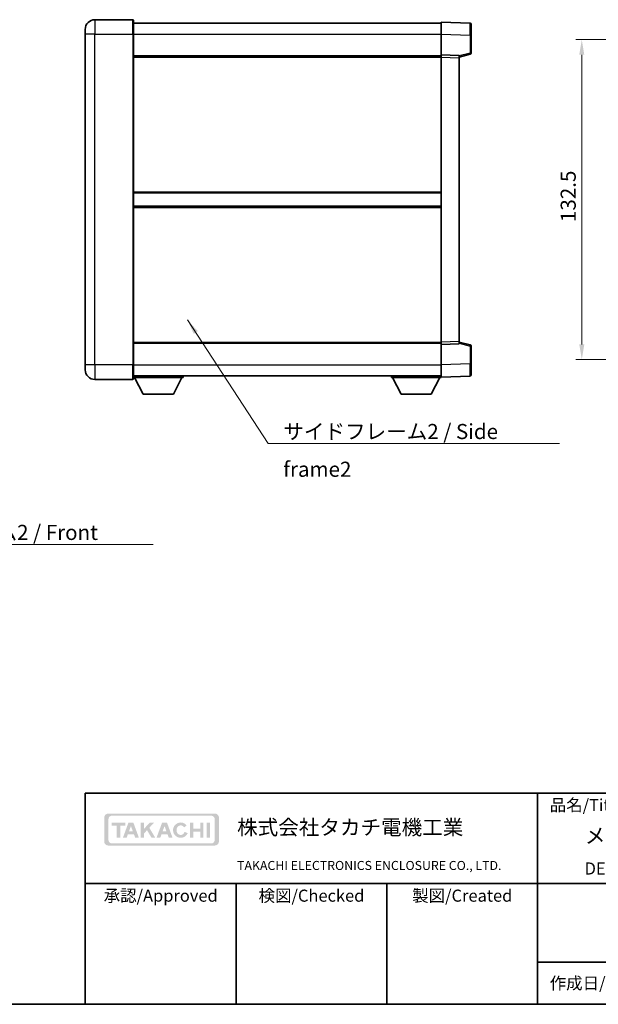
# Model space of a CAD drawing. Units: millimetres. Extents: x 11 to 6142, y 1 to 844.
# Drawn here: x 1692 to 1932, y 1 to 409 of the extents above; entities that cross this region are included whole.
import ezdxf
from ezdxf.enums import TextEntityAlignment as Align

# ---------------------------------------------------------------- set-up
doc = ezdxf.new("R2010")
doc.units = ezdxf.units.MM
doc.linetypes.add('CHAIN', pattern=[0.35429999999999995, 0.2362, -0.0295, 0.0591, -0.0295])
for name, color, linetype, lineweight in [('Border (ISO)', 7, 'Continuous', 35), ('Dimension (ISO)', 7, 'Continuous', 18), ('Dimension (ISO) @ 1', 7, 'Continuous', 18), ('Hatch (ISO)', 1, 'Continuous', 18), ('Symbol (ISO)', 7, 'Continuous', 18), ('Symbol (ISO) @ 1', 7, 'Continuous', 18), ('Title (ISO)', 7, 'Continuous', 35), ('Visible (ISO)', 7, 'Continuous', 35), ('Visible Narrow (ISO)', 7, 'Continuous', 25)]:
    doc.layers.add(name, color=color, linetype=linetype, lineweight=lineweight)
doc.styles.add('Note Text (TK)', font='MS PGothic.ttf')
doc.styles.add('文字スタイル67', font='arial.ttf')
doc.dimstyles.new('Default - Method 1b (TK)', dxfattribs={"dimscale": 3, "dimtxt": 2.5, "dimasz": 2.5, "dimexe": 1, "dimexo": 1.499999999999999, "dimgap": 1, "dimtad": 1, "dimtoh": 1, "dimrnd": 1e-08, "dimdsep": 46, "dimtxsty": 'Note Text (TK)', "dimcen": 0.09, "dimdle": 5, "dimclrd": 100, "dimclre": 100, "dimclrt": 7, "dimadec": 1, "dimazin": 1, "dimtfac": 1, "dimtmove": 0, "dimatfit": 3, "dimfxl": 1, "dimtolj": 1, "dimlwd": -1, "dimlwe": -1, "dimarcsym": 0})
doc.dimstyles.new('Default - Method 1b (TK)$7', dxfattribs={"dimscale": 3, "dimtxt": 2.5, "dimasz": 2.5, "dimexe": 1, "dimexo": 1.499999999999999, "dimgap": 1, "dimtad": 1, "dimtoh": 1, "dimrnd": 1e-08, "dimdsep": 46, "dimtxsty": 'Note Text (TK)', "dimcen": 0.09, "dimdle": 5, "dimclrd": 100, "dimclre": 100, "dimclrt": 7, "dimadec": 1, "dimazin": 1, "dimtfac": 1, "dimtmove": 0, "dimatfit": 3, "dimfxl": 1, "dimtolj": 1, "dimlwd": -1, "dimlwe": -1, "dimarcsym": 0})

# ---------------------------------------------------------------- blocks, each defined once
blk = doc.blocks.new('図面枠 tk図枠')
at = {"layer": 'Border (ISO)'}
blk.add_line((14.50000000000001, 8.000000000000007), (405.4999999999999, 8.000000000000007), dxfattribs=at)
blk = doc.blocks.new('表題欄 tk表題欄')
at = {"layer": 'Hatch (ISO)'}
h = blk.add_hatch(color=256, dxfattribs=at)
edge = h.paths.add_edge_path(flags=0)
edge.add_arc((95.57537688673352, 236.2990653650367), 0.5958259999999996, 269.9999999999897, 360)
edge.add_line((96.17120288673351, 236.2990653650368), (96.17120288673348, 239.7107813650365))
edge.add_arc((95.5753768867335, 239.7107813650366), 0.5958259999999996, 0, 90.0000000000068)
edge.add_line((95.57537688673342, 240.3066073650366), (79.13710888673356, 240.3066073650366))
edge.add_arc((79.13710888673353, 239.7107813650366), 0.5958259999999996, 89.99999999999744, 180)
edge.add_line((78.54128288673353, 239.7107813650365), (78.54128288673331, 236.2990653650368))
edge.add_arc((79.13710888673332, 236.2990653650365), 0.5958259999999996, 180, 270.0000000000231)
edge.add_line((79.13710888673356, 235.7032393650365), (95.57537688673342, 235.7032393650367))
edge = h.paths.add_edge_path()
edge.add_line((77.83935088673357, 239.9556413650366), (77.83935088673357, 236.0542053650368))
edge.add_arc((78.54128288673346, 236.0542053650367), 0.7019319999998935, 180, 270.0000000000087)
edge.add_line((78.54128288673357, 235.3522733650368), (96.17120288673352, 235.3522733650368))
edge.add_arc((96.17120288673351, 236.0542053650367), 0.7019319999998921, 270, 360)
edge.add_line((96.8731348867334, 236.0542053650368), (96.87313488673352, 239.9556413650366))
edge.add_arc((96.1712028867336, 239.9556413650367), 0.7019319999998921, 0, 90.00000000000873)
edge.add_line((96.17120288673348, 240.6575733650367), (78.54128288673357, 240.6575733650366))
edge.add_arc((78.54128288673357, 239.9556413650366), 0.7019319999999984, 90, 180)
for points in [[(79.07181288673355, 239.1476033650369), (79.07181288673355, 238.6578833650367), (79.92066088673353, 238.6578833650367), (79.92066088673353, 236.6581933650368), (80.50832488673353, 236.6581933650368), (80.50832488673353, 238.6578833650367), (81.35717288673355, 238.6578833650367), (81.35717288673355, 239.1476033650369)], [(85.68407849525303, 236.6581933650368), (84.9434673993943, 237.8918698287545), (84.41792288673358, 237.3246628822781), (84.41792288673358, 236.6581933650368), (83.89555488673355, 236.6581933650368), (83.89555488673355, 239.1476033650369), (84.41792288673358, 239.1476033650369), (84.41792288673358, 238.0993979968839), (85.38913556809511, 239.1476033650369), (86.10696490847272, 239.1476033650369), (85.31925422435492, 238.2974470774499), (86.30334488673353, 236.6581933650368)], [(92.09142939614459, 239.1476033650369), (92.09142939614459, 236.6581933650368), (92.60971639614465, 236.6581933650368), (92.60971639614465, 237.6580383650368), (93.76872039614462, 237.6580383650368), (93.76872039614462, 236.6581933650368), (94.28700739614459, 236.6581933650368), (94.28700739614459, 239.1476033650369), (93.76872039614462, 239.1476033650369), (93.76872039614462, 238.1477583650367), (92.60971639614465, 238.1477583650367), (92.60971639614465, 239.1476033650369)], [(94.84202339614467, 239.1476033650369), (94.84202339614467, 236.6581933650368), (95.36439139614473, 236.6581933650368), (95.36439139614473, 239.1476033650369)]]:
    blk.add_hatch(color=256, dxfattribs=at).paths.add_polyline_path(points)
h = blk.add_hatch(color=256, dxfattribs=at)
h.paths.add_polyline_path([(82.59020695886475, 237.7110913650368), (81.95242681460243, 237.7110913650368), (82.27131688673356, 238.5794973650367)], flags=0)
h.paths.add_polyline_path([(82.77903014574996, 237.1968853650368), (81.76360362771717, 237.1968853650368), (81.56578886050404, 236.6581933650368), (80.94907288673355, 236.6581933650368), (81.86321688673357, 239.1476033650369), (82.67941688673353, 239.1476033650369), (83.59356088673351, 236.6581933650368), (82.97684491296302, 236.6581933650368)])
h = blk.add_hatch(color=256, dxfattribs=at)
h.paths.add_polyline_path([(87.52707281460246, 237.7110913650368), (88.16485295886469, 237.7110913650368), (87.84596288673359, 238.5794973650367)], flags=0)
h.paths.add_polyline_path([(87.14043486050403, 236.6581933650368), (87.3382496277172, 237.1968853650368), (88.35367614574989, 237.1968853650368), (88.551490912963, 236.6581933650368), (89.16820688673343, 236.6581933650368), (88.25406288673352, 239.1476033650369), (87.43786288673356, 239.1476033650369), (86.52371888673358, 236.6581933650368)])
h = blk.add_hatch(color=256, dxfattribs=at)
edge = h.paths.add_edge_path()
edge.add_arc((90.52309888673334, 237.9028983650369), 1.273272000000011, 38.55054079078439, 336.5820184016556)
edge.add_line((91.69149139614446, 237.3968543650369), (91.17255542714857, 237.6216113977801))
edge.add_ellipse((90.52309888673352, 237.9028983650369), major_axis=(0, -0.7998759999999119), ratio=0.8673469387756529, start_angle=128.5505407907963, end_angle=426.582018401653, ccw=False)
edge.add_line((91.09381514418376, 238.3576891122095), (91.51887237036831, 238.6964075050431))
at = {"layer": 'Title (ISO)'}
for p, q in [((74.70882392282105, 244.052739026017), (255.7088239228211, 244.052739026017)), ((74.70882392282105, 209.052739026017), (74.70882392282105, 244.052739026017)), ((149.7088239228211, 244.052739026017), (149.7088239228211, 209.052739026017)), ((230.7088239228211, 244.052739026017), (230.7088239228211, 209.052739026017)), ((255.7088239228211, 244.052739026017), (255.7088239228211, 209.052739026017)), ((243.2088239228211, 239.552739026017), (251.2088239228211, 240.5527390260171)), ((251.2088239228211, 234.552739026017), (251.2088239228211, 240.5527390260171)), ((243.2088239228211, 239.552739026017), (243.2088239228211, 235.552739026017)), ((243.2088239228211, 235.552739026017), (251.2088239228211, 234.552739026017)), ((230.7088239228211, 231.052739026017), (255.7088239228211, 231.052739026017)), ((74.70882392282105, 229.052739026017), (230.7088239228211, 229.052739026017)), ((99.70882392282108, 229.052739026017), (99.70882392282108, 209.052739026017)), ((124.708823922821, 229.052739026017), (124.708823922821, 209.052739026017)), ((230.7088239228211, 220.052739026017), (255.7088239228211, 220.052739026017)), ((149.7088239228211, 216.052739026017), (230.7088239228211, 216.052739026017)), ((255.7088239228211, 209.052739026017), (74.70882392282105, 209.052739026017))]:
    blk.add_line(p, q, dxfattribs=at)
at = {"layer": 'Title (ISO)', "color": 4, "linetype": 'CHAIN', "lineweight": 18, "ltscale": 8.889559745788574}
blk.add_line((238.2088239228211, 241.552739026017), (238.2088239228211, 233.552739026017), dxfattribs=at)
at = {"layer": 'Title (ISO)', "color": 4, "linetype": 'CHAIN', "lineweight": 18, "ltscale": 20.00163269042969}
blk.add_line((252.2088239228211, 237.552739026017), (234.2088239228211, 237.552739026017), dxfattribs=at)
at = {"layer": 'Title (ISO)'}
for radius in [3, 2]:
    blk.add_circle((238.2088239228211, 237.552739026017), radius, dxfattribs=at)
at = {"layer": 'Title (ISO)', "color": 1, "char_height": 2.000000029802322, "line_spacing_factor": 1.5, "style": 'Note Text (TK)'}
for s, insert, attachment_point in [('\\fＭＳ Ｐゴシック|b0|i0;\\H2.0000;品名/Title', (151.708823922821, 242.052739026017), 4), ('\\fＭＳ Ｐゴシック|b0|i0;\\H2.0000;尺度/Scale', (232.7088239228211, 229.052739026017), 4), ('\\fＭＳ Ｐゴシック|b0|i0;\\H2.0000;承認/Approved', (87.20882392282108, 227.052739026017), 5), ('\\fＭＳ Ｐゴシック|b0|i0;\\H2.0000;検図/Checked', (112.208823922821, 227.052739026017), 5), ('\\fＭＳ Ｐゴシック|b0|i0;\\H2.0000;製図/Created', (137.2088239228211, 227.052739026017), 5), ('\\fＭＳ Ｐゴシック|b0|i0;\\H2.0000;作成日/Date', (151.708823922821, 212.552739026017), 4)]:
    blk.add_mtext(s, dxfattribs=dict(at, insert=insert, attachment_point=attachment_point))
at = {"layer": 'Title (ISO)', "color": 7, "line_spacing_factor": 1.5, "style": 'Note Text (TK)'}
for s, insert, char_height, attachment_point in [('株式会社タカチ電機工業', (99.87313488673345, 238.052739026017), 2.5, 4), ('\\fArial|b0|i0;\\H1.4986;TAKACHI ELECTRONICS ENCLOSURE CO., LTD.', (99.87313488673342, 232.052739026017), 1.49859994649887, 4), ('\\fＭＳ Ｐゴシック|b0|i0;\\H2.0000;/', (243.2088239228211, 214.552739026017), 2.000000029802322, 5)]:
    blk.add_mtext(s, dxfattribs=dict(at, insert=insert, char_height=char_height, attachment_point=attachment_point))
at = {"layer": 'Title (ISO)', "color": 7}
for tag, p, height, style in [('<品名>_001', (157.5383693773665, 235.7317162987443), 2.5, 'Note Text (TK)'), ('<Title>_001', (157.4932713957346, 230.5520568828656), 2.000000029802322, '文字スタイル67'), ('<ページ_No.>_001', (237.9488807410029, 213.302739026017), 2.5, 'Note Text (TK)'), ('<総ページ数>_001', (246.7997330137301, 213.302739026017), 2.5, 'Note Text (TK)'), ('作成日_001', (175.617914831912, 211.2814322078352), 2.5, 'Note Text (TK)')]:
    blk.add_attdef(tag, p, '', height=height, dxfattribs=dict(at, style=style))
at = {"layer": 'Title (ISO)', "color": 7, "style": 'Note Text (TK)'}
blk.add_attdef('<尺度>', text='', height=2.5, dxfattribs=at).set_placement((243.2088239228211, 223.5527390260171), align=Align.MIDDLE_CENTER)
blk = doc.blocks.new('*D38')
at = {"layer": 'Defpoints', "color": 0}
for p in [(1972.591401451736, 400.5457108715572), (1925.09140145174, 268.0457108715605), (1972.591401451742, 268.0457108715605)]:
    blk.add_point(p, dxfattribs=at)
at = {"layer": 'Dimension (ISO)', "color": 100}
for p, q in [((1968.841401451736, 400.5457108715572), (1922.59140145174, 400.5457108715572)), ((1925.09140145174, 394.2957108715572), (1925.09140145174, 274.2957108715605)), ((1968.841401451742, 268.0457108715605), (1922.59140145174, 268.0457108715605))]:
    blk.add_line(p, q, dxfattribs=at)
for points in [[(1924.049734785073, 394.2957108715572), (1926.133068118407, 394.2957108715572), (1925.09140145174, 400.5457108715572)], [(1924.049734785073, 274.2957108715605), (1926.133068118407, 274.2957108715605), (1925.09140145174, 268.0457108715605)]]:
    blk.add_solid(points, dxfattribs=at)
at = {"layer": 'Dimension (ISO)', "color": 7, "insert": (1919.46640145174, 324.9917335988289), "char_height": 6.25, "attachment_point": 4, "rotation": 90, "style": 'Note Text (TK)'}
blk.add_mtext('\\A1;132.5', dxfattribs=at)

msp = doc.modelspace()

# ---------------------------------------------------------------- linework, layer by layer
at = {"layer": 'Visible (ISO)'}
for p, q in [((1738.998617429517, 408.7957108715074), (1723.248617429517, 408.7957108715008)), ((1739.248617429517, 408.5457108715075), (1739.248617429521, 402.7957108715074)), ((1866.748617429522, 402.7987567364651), (1866.748617429518, 407.7957108715607)), ((1878.766067177869, 407.3760522790249), (1866.748617429518, 407.7957108715607)), ((1719.24861742952, 402.7957108714991), (1719.248617429519, 404.7957108714991)), ((1739.248617429517, 407.2957108715037), (1866.748617429518, 407.2957108715565)), ((1879.248617429518, 406.8763568655156), (1879.248617429521, 402.3790981439295)), ((1719.24861742952, 402.7957108714991), (1719.248617429577, 265.7957108714986)), ((1739.248617429578, 265.795710871507), (1739.248617429521, 402.7957108715074)), ((1866.748617429525, 394.2957108715607), (1866.748617429522, 402.7987567364651)), ((1879.248617429524, 394.9647519235662), (1879.248617429521, 402.3790981439295)), ((1739.248617429525, 393.7957108715071), (1866.748617429525, 393.7957108715597)), ((1866.748617429525, 393.2963200445416), (1866.748617429525, 394.2957108715607)), ((1874.248617429525, 394.0338051003757), (1866.748617429525, 394.2957108715607)), ((1866.748617429575, 275.2951016985802), (1866.748617429525, 393.2963200445416)), ((1874.248617429525, 393.2957108715638), (1878.872708781595, 394.4803953025301)), ((1874.248617429525, 394.0338051003757), (1874.248617429526, 393.0344142733566)), ((1874.248617429575, 275.5570074697713), (1874.248617429526, 393.0344142733566)), ((1739.248617429548, 337.0457108715066), (1866.748617429549, 337.0457108715592)), ((1739.248617429551, 331.5457108715066), (1866.748617429551, 331.5457108715592)), ((1739.248617429574, 274.795710871506), (1866.748617429575, 274.7957108715587)), ((1866.748617429575, 274.2957108715611), (1866.748617429575, 275.2951016985802)), ((1866.748617429575, 274.2957108715611), (1874.248617429575, 274.5576166427523)), ((1866.748617429578, 265.7926650066566), (1866.748617429575, 274.2957108715611)), ((1874.248617429575, 275.5570074697714), (1874.248617429575, 274.5576166427523)), ((1878.872708781645, 274.1110264406018), (1874.248617429574, 275.2957108715642)), ((1879.248617429578, 266.2123235992027), (1879.248617429575, 273.6266698195661)), ((1719.248617429578, 263.7957108714986), (1719.248617429577, 265.7957108714986)), ((1739.248617429578, 265.795710871507), (1739.248617429579, 260.045710871507)), ((1866.748617429579, 260.7957108715613), (1866.748617429578, 265.7926650066567)), ((1879.248617429578, 266.2123235992027), (1879.248617429578, 261.7150648776169)), ((1739.248617429578, 261.2957108715064), (1866.748617429579, 261.2957108715595)), ((1759.848617429575, 261.2957108715213), (1759.848617429576, 260.5957108715213)), ((1846.148617429576, 261.295710871553), (1846.148617429576, 260.595710871553)), ((1866.748617429579, 260.7957108715613), (1878.76606717793, 261.2153694641071)), ((1723.248617429579, 259.7957108715003), (1738.998617429579, 259.7957108715068)), ((1739.248617429576, 260.5957108715041), (1759.848617429576, 260.5957108715213)), ((1743.298617429581, 253.6957108715075), (1739.748617429576, 260.5957108715046)), ((1755.798617429581, 253.6957108715179), (1759.348617429576, 260.5957108715209)), ((1846.148617429576, 260.595710871553), (1866.748617429577, 260.5957108715616)), ((1850.198617429578, 253.6957108715547), (1846.648617429576, 260.5957108715532)), ((1862.698617429578, 253.6957108715598), (1866.248617429576, 260.5957108715614)), ((1866.748617429576, 260.795710871561), (1866.748617429577, 260.5957108715616)), ((1743.298617429581, 253.6957108715075), (1755.798617429581, 253.6957108715179)), ((1850.198617429578, 253.6957108715547), (1862.698617429578, 253.6957108715598))]:
    msp.add_line(p, q, dxfattribs=at)
for centre, radius, start, end in [((1723.248617429519, 404.7957108715008), 4, 90.00000000002605, 180), ((1738.998617429517, 408.5457108715074), 0.2500000000000051, 0, 90.00000000002605), ((1878.748617429518, 406.8763568655153), 0.4999999999999964, 0, 88.00000000002242), ((1878.748617429524, 394.9647519235659), 0.5000000000000008, 284.3700000000222, 0), ((1878.748617429575, 273.6266698195659), 0.4999999999999872, 0, 75.63000000001834), ((1723.248617429577, 263.7957108715003), 4.000000000000027, 180, 270.000000000026), ((1878.748617429578, 261.7150648776167), 0.5000000000000031, 272.0000000000167, 0), ((1738.998617429579, 260.0457108715068), 0.2500000000000129, 270.000000000026, 0)]:
    msp.add_arc(centre, radius, start, end, dxfattribs=at)
at = {"layer": 'Visible Narrow (ISO)'}
for p, q in [((1723.248617429517, 408.7957108715008), (1723.248617429521, 402.7957108715008)), ((1738.998617429522, 402.7957108715074), (1738.998617429517, 408.7957108715074)), ((1723.248617429521, 402.7957108715008), (1719.24861742952, 402.7957108714991)), ((1723.248617429521, 402.7957108715008), (1738.998617429522, 402.7957108715074)), ((1723.248617429578, 265.7957108715003), (1723.248617429521, 402.7957108715008)), ((1738.998617429522, 402.7957108715074), (1739.248617429521, 402.7957108715074)), ((1738.998617429522, 402.7957108715074), (1738.998617429578, 265.7957108715068)), ((1739.248617429521, 402.7957108715035), (1866.748617429521, 402.7957108715562)), ((1866.748617429521, 402.7987567364651), (1878.766067177872, 402.3790981439293)), ((1878.766067177872, 402.3790981439293), (1879.248617429521, 402.3790981439295)), ((1878.766067177872, 402.3790981439293), (1878.766067177876, 394.9647519235659)), ((1739.248617429525, 393.2957108715071), (1866.748617429525, 393.2957108715596)), ((1866.748617429525, 393.2963200445416), (1874.248617429526, 393.0344142733566)), ((1878.766067177876, 394.9647519235659), (1874.248617429525, 393.8073888922002)), ((1879.248617429524, 394.9647519235662), (1878.766067177876, 394.9647519235659)), ((1739.248617429548, 337.5457108715066), (1866.748617429549, 337.5457108715592)), ((1739.248617429551, 331.0457108715063), (1866.748617429551, 331.0457108715589)), ((1739.248617429574, 275.2957108715061), (1866.748617429574, 275.2957108715587)), ((1874.248617429575, 275.5570074697713), (1866.748617429575, 275.2951016985802)), ((1874.248617429575, 274.7840328509278), (1878.766067177926, 273.6266698195659)), ((1878.766067177926, 273.6266698195659), (1879.248617429575, 273.6266698195661)), ((1878.766067177926, 273.6266698195659), (1878.766067177929, 266.2123235992024)), ((1723.248617429578, 265.7957108715003), (1719.248617429577, 265.7957108714986)), ((1738.998617429578, 265.7957108715069), (1723.248617429578, 265.7957108715003)), ((1723.248617429578, 265.7957108715003), (1723.248617429579, 259.7957108715003)), ((1738.998617429578, 265.7957108715068), (1739.248617429578, 265.7957108715069)), ((1738.998617429579, 259.7957108715068), (1738.998617429578, 265.7957108715068)), ((1739.248617429578, 265.7957108715059), (1866.748617429578, 265.795710871559)), ((1878.766067177929, 266.2123235992024), (1866.748617429578, 265.7926650066567)), ((1878.766067177929, 266.2123235992024), (1879.248617429578, 266.2123235992027))]:
    msp.add_line(p, q, dxfattribs=at)
for centre, major_axis, ratio, start_param, end_param in [((1878.74861742952, 402.3736139161707), (-0.0174478396315694, -5.00243839950821), 0.003484384487625, 1.571904795239934, 3.141483155362418), ((1878.748617429524, 394.9647519235659), (0.1240913520706666, -0.4843566210358584), 0.033808872804772, 0, 1.562134767028284), ((1878.748617429575, 273.6266698195659), (0.1240913520702613, 0.4843566210359607), 0.0338088728047883, 4.721050540122027, 6.283185307122907), ((1878.748617429576, 266.2178078269614), (0.0174478396357371, -5.002438399508195), 0.0034843844876251, 0.0001095109824352, 1.569687862602944)]:
    msp.add_ellipse(centre, major_axis=major_axis, ratio=ratio, start_param=start_param, end_param=end_param, dxfattribs=at)

# ---------------------------------------------------------------- block references
at = {"xscale": 2.5, "yscale": 2.5, "zscale": 2.5}
msp.add_blockref('図面枠 tk図枠', (1158.048556215819, -18.98997070173768), dxfattribs=at)
ref = msp.add_blockref('表題欄 tk表題欄', (1532.526496408766, -521.6218182667802), dxfattribs=dict(xscale=2.5, yscale=2.5, zscale=2.5))
ref.add_attrib('<品名>_001', 'メタルシステムケース', (1926.372419852183, 67.70747248008053), dxfattribs={"layer": 'Title (ISO)', "color": 7, "height": 6.25, "style": 'Note Text (TK)'})
ref.add_attrib('<尺度>_001', '1:2.5', (2130.289744746763, 34.17553066251888), dxfattribs={"layer": 'Title (ISO)', "color": 7, "height": 6.25, "style": 'Note Text (TK)'})
ref.add_attrib('作成日_001', '2020/03/03', (1972.519480499584, 6.583893903558171), dxfattribs={"layer": 'Title (ISO)', "color": 7, "height": 6.25, "style": 'Note Text (TK)'})
ref.add_attrib('<Title>_001', 'DESKTOP ENCLOSURE', (1926.259674898103, 54.75832394038374), dxfattribs={"layer": 'Title (ISO)', "color": 7, "height": 5.000000074505805, "style": '文字スタイル67'})
ref.add_attrib('<ページ_No.>_001', '2', (2126.972925247197, 11.62223939376031), dxfattribs={"layer": 'Title (ISO)', "color": 7, "height": 6.25, "style": 'Note Text (TK)'})
ref.add_attrib('<総ページ数>_001', '8', (2149.385527566432, 11.67553066251883), dxfattribs={"layer": 'Title (ISO)', "color": 7, "height": 6.25, "style": 'Note Text (TK)'})

# ---------------------------------------------------------------- texts
at = {"layer": 'Symbol (ISO)', "color": 7, "char_height": 6.25, "attachment_point": 1, "line_spacing_factor": 1.5, "style": 'Note Text (TK)'}
for s, insert, width in [('{\\fＭＳ Ｐゴシック|b0|i0;サイドフレーム2 / Side frame2}', (1801.356783174361, 241.3604243698615), 118.9327478408813), ('{\\fＭＳ Ｐゴシック|b0|i0;フロントフレーム2 / Front frame2}', (1622.803480900589, 199.5739238252962), 129.2032122611999)]:
    msp.add_mtext(s, dxfattribs=dict(at, insert=insert, width=width))

# ---------------------------------------------------------------- dimensions: what is measured, and where the dimension line sits
at = {"layer": 'Dimension (ISO) @ 1', "color": 100}
dim = msp.add_linear_dim(base=(1925.09140145174, 268.0457108715605), p1=(1972.591401451735, 400.5457108715569), p2=(1972.59140145174, 268.0457108715604), angle=90, dimstyle='Default - Method 1b (TK)', override={"dimscale": 1, "dimtxt": 6.25, "dimasz": 6.25, "dimexe": 2.5, "dimexo": 3.749999999999999, "dimgap": 2.5, "dimtoh": 0, "dimdec": 2, "dimcen": 0.225, "dimtol": 0, "dimlim": 0, "dimtp": 0, "dimtm": 0, "dimtdec": 2, "dimtix": 0, "dimtofl": 0, "dimtmove": 0, "dimatfit": 1}, dxfattribs=at)
dim.commit()
dim.dimension.update_dxf_attribs({"geometry": '*D38', "text_midpoint": (1925.091401451739, 334.2957108715562), "dimtype": 128})

# ---------------------------------------------------------------- leaders
at = {"layer": 'Symbol (ISO) @ 1', "color": 100, "annotation_type": 0, "has_hookline": 1, "hookline_direction": 0}
for points, text_width in [([(1761.665653139411, 284.4585311563409), (1795.106783174361, 233.2596800062072), (1801.356783174361, 233.2596800062072)], 114.5596590909091), ([(1602.956000115763, 167.6890629177141), (1616.553480900589, 191.4576046240305), (1622.803480900589, 191.4576046240305)], 124.609375)]:
    msp.add_leader(points, dimstyle='Default - Method 1b (TK)$7', override={"dimscale": 1, "dimtxt": 6.25, "dimasz": 6.25, "dimgap": 0, "dimtad": 1}, dxfattribs=dict(at, text_width=text_width))

doc.saveas('drawing.dxf')
